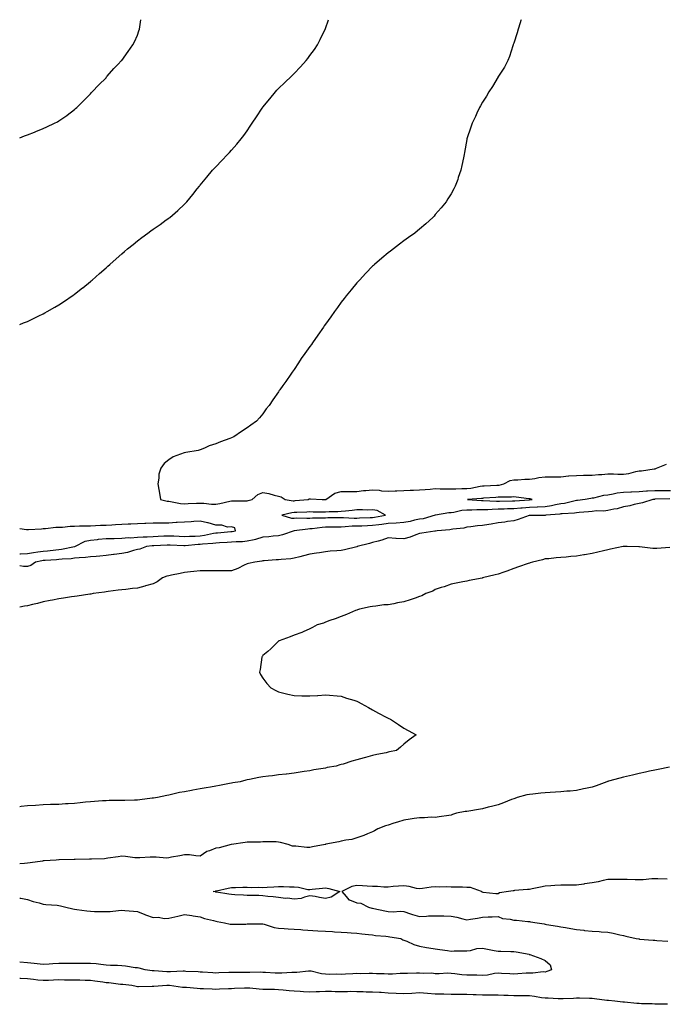
# Model space of a CAD drawing. Units: inches. Extents: x 865523 to 868163, y 7242458 to 7245098.
# Drawn here: x 865523 to 865934, y 7244470 to 7245098 of the extents above; entities that cross this region are included whole.
import ezdxf

# ---------------------------------------------------------------- set-up
doc = ezdxf.new("R2010")
doc.units = ezdxf.units.IN
doc.header["$MEASUREMENT"] = 0
doc.layers.add('Contour_86557242', color=7, linetype='Continuous', true_color=0xe98b7f)

msp = doc.modelspace()

# ---------------------------------------------------------------- linework, layer by layer
at = {"layer": 'Contour_86557242'}
for points in [[(865523, 7245022.66, 3348), (865526.14, 7245023.82, 3348), (865528.05, 7245024.59, 3348), (865532.38, 7245026.25, 3348), (865533.36, 7245026.61, 3348), (865538.05, 7245028.56, 3348), (865540.4, 7245029.58, 3348), (865545.28, 7245031.92, 3348), (865547.07, 7245032.9, 3348), (865548.05, 7245033.51, 3348), (865553.02, 7245036.95, 3348), (865553.23, 7245037.1, 3348), (865558.05, 7245040.71, 3348), (865558.67, 7245041.3, 3348), (865559.35, 7245041.92, 3348), (865563.66, 7245046.31, 3348), (865568.05, 7245050.7, 3348), (865568.62, 7245051.35, 3348), (865569.21, 7245051.92, 3348), (865573.48, 7245056.49, 3348), (865578.05, 7245060.92, 3348), (865578.45, 7245061.52, 3348), (865578.78, 7245061.92, 3348), (865583.07, 7245066.9, 3348), (865585.55, 7245069.42, 3348), (865588.01, 7245071.92, 3348), (865588.03, 7245071.94, 3348), (865588.05, 7245071.95, 3348), (865592.27, 7245077.7, 3348), (865595.17, 7245081.92, 3348), (865596.17, 7245083.8, 3348), (865598.05, 7245088.16, 3348), (865599.04, 7245090.92, 3348), (865599.4, 7245091.92, 3348), (865599.64, 7245093.5, 3348), (865600.23, 7245098, 3348)], [(865523, 7244903.53, 3347), (865525.43, 7244904.55, 3347), (865528.05, 7244905.6, 3347), (865532.29, 7244907.68, 3347), (865535.17, 7244909.04, 3347), (865538.05, 7244910.42, 3347), (865539, 7244910.97, 3347), (865540.59, 7244911.92, 3347), (865545.36, 7244914.61, 3347), (865548.05, 7244916.08, 3347), (865551.51, 7244918.46, 3347), (865556.47, 7244921.92, 3347), (865557.42, 7244922.55, 3347), (865558.05, 7244922.97, 3347), (865563.03, 7244926.94, 3347), (865563.18, 7244927.06, 3347), (865568.05, 7244930.91, 3347), (865568.58, 7244931.39, 3347), (865569.16, 7244931.92, 3347), (865573.94, 7244936.02, 3347), (865578.05, 7244939.66, 3347), (865579.24, 7244940.74, 3347), (865580.49, 7244941.92, 3347), (865584.52, 7244945.46, 3347), (865588.05, 7244948.69, 3347), (865589.8, 7244950.17, 3347), (865591.78, 7244951.92, 3347), (865595.27, 7244954.7, 3347), (865598.05, 7244957.01, 3347), (865600.94, 7244959.03, 3347), (865604.73, 7244961.92, 3347), (865606.64, 7244963.34, 3347), (865608.05, 7244964.47, 3347), (865612.54, 7244967.43, 3347), (865616.42, 7244970.29, 3347), (865618.05, 7244971.47, 3347), (865618.33, 7244971.65, 3347), (865618.71, 7244971.92, 3347), (865623.76, 7244976.21, 3347), (865628.05, 7244980.4, 3347), (865628.85, 7244981.12, 3347), (865629.64, 7244981.92, 3347), (865633.47, 7244986.5, 3347), (865636.28, 7244990.14, 3347), (865637.65, 7244991.92, 3347), (865637.82, 7244992.14, 3347), (865638.05, 7244992.45, 3347), (865642.31, 7244997.66, 3347), (865645.89, 7245001.92, 3347), (865646.97, 7245003, 3347), (865648.05, 7245004.17, 3347), (865651.86, 7245008.11, 3347), (865655.46, 7245011.92, 3347), (865656.73, 7245013.24, 3347), (865658.05, 7245014.74, 3347), (865661.39, 7245018.58, 3347), (865664.18, 7245021.92, 3347), (865665.86, 7245024.11, 3347), (865668.05, 7245027.17, 3347), (865669.95, 7245030.02, 3347), (865671.18, 7245031.92, 3347), (865673.96, 7245036.01, 3347), (865677.65, 7245041.52, 3347), (865677.92, 7245041.92, 3347), (865677.97, 7245042, 3347), (865678.05, 7245042.1, 3347), (865682.42, 7245047.55, 3347), (865686.07, 7245051.92, 3347), (865687.02, 7245052.95, 3347), (865688.05, 7245054.04, 3347), (865692.07, 7245057.91, 3347), (865696.27, 7245061.92, 3347), (865697.16, 7245062.81, 3347), (865698.05, 7245063.75, 3347), (865702.05, 7245067.92, 3347), (865705.66, 7245071.92, 3347), (865706.72, 7245073.26, 3347), (865708.05, 7245075.07, 3347), (865710.94, 7245079.03, 3347), (865712.87, 7245081.92, 3347), (865714.68, 7245085.29, 3347), (865717.66, 7245091.53, 3347), (865717.85, 7245091.92, 3347), (865717.91, 7245092.06, 3347), (865718.05, 7245092.47, 3347), (865719.9, 7245098, 3347)], [(865842.73, 7245098, 3346), (865842.56, 7245097.41, 3346), (865842.1, 7245095.96, 3346), (865840.9, 7245091.92, 3346), (865840.29, 7245089.68, 3346), (865838.05, 7245083.09, 3346), (865837.79, 7245082.18, 3346), (865837.69, 7245081.92, 3346), (865837.49, 7245081.35, 3346), (865835.4, 7245074.57, 3346), (865834.19, 7245071.92, 3346), (865832.15, 7245067.82, 3346), (865828.81, 7245062.68, 3346), (865828.34, 7245061.92, 3346), (865828.23, 7245061.74, 3346), (865828.05, 7245061.51, 3346), (865824.57, 7245055.41, 3346), (865822.23, 7245051.92, 3346), (865820.68, 7245049.29, 3346), (865818.05, 7245045.41, 3346), (865816.85, 7245043.12, 3346), (865816.12, 7245041.92, 3346), (865814.53, 7245038.4, 3346), (865813.65, 7245036.32, 3346), (865811.45, 7245031.92, 3346), (865810.62, 7245029.35, 3346), (865808.12, 7245021.99, 3346), (865808.1, 7245021.92, 3346), (865808.09, 7245021.88, 3346), (865808.05, 7245021.67, 3346), (865806.59, 7245013.38, 3346), (865806.34, 7245011.92, 3346), (865805.93, 7245009.8, 3346), (865804.97, 7245005, 3346), (865804.37, 7245001.92, 3346), (865802.7, 7244997.27, 3346), (865802.3, 7244996.17, 3346), (865800.79, 7244991.92, 3346), (865799.85, 7244990.11, 3346), (865798.05, 7244987, 3346), (865796.13, 7244983.83, 3346), (865794.87, 7244981.92, 3346), (865791.88, 7244978.09, 3346), (865788.05, 7244973.67, 3346), (865787.22, 7244972.75, 3346), (865786.36, 7244971.92, 3346), (865782.09, 7244967.88, 3346), (865778.05, 7244964.35, 3346), (865776.71, 7244963.26, 3346), (865774.94, 7244961.92, 3346), (865770.95, 7244959.02, 3346), (865768.05, 7244956.92, 3346), (865765.18, 7244954.78, 3346), (865761.43, 7244951.92, 3346), (865759.51, 7244950.46, 3346), (865758.05, 7244949.37, 3346), (865754.01, 7244945.96, 3346), (865749.31, 7244941.92, 3346), (865748.65, 7244941.31, 3346), (865748.05, 7244940.76, 3346), (865743.74, 7244936.23, 3346), (865739.69, 7244931.92, 3346), (865738.91, 7244931.06, 3346), (865738.05, 7244930.11, 3346), (865734.34, 7244925.63, 3346), (865731.26, 7244921.92, 3346), (865729.87, 7244920.1, 3346), (865728.05, 7244917.77, 3346), (865725.6, 7244914.37, 3346), (865723.76, 7244911.92, 3346), (865721.41, 7244908.56, 3346), (865718.05, 7244903.86, 3346), (865717.25, 7244902.72, 3346), (865716.68, 7244901.92, 3346), (865713.18, 7244896.79, 3346), (865709.73, 7244891.92, 3346), (865709.06, 7244890.91, 3346), (865708.05, 7244889.45, 3346), (865704.9, 7244885.07, 3346), (865702.6, 7244881.92, 3346), (865700.85, 7244879.12, 3346), (865698.05, 7244874.79, 3346), (865696.83, 7244873.14, 3346), (865695.91, 7244871.92, 3346), (865692.69, 7244867.28, 3346), (865690.85, 7244864.72, 3346), (865688.84, 7244861.92, 3346), (865688.55, 7244861.42, 3346), (865688.05, 7244860.54, 3346), (865684.47, 7244855.49, 3346), (865682.06, 7244851.92, 3346), (865680.25, 7244849.72, 3346), (865678.05, 7244846.61, 3346), (865675.86, 7244844.11, 3346), (865674.08, 7244841.92, 3346), (865670.49, 7244839.48, 3346), (865668.05, 7244837.67, 3346), (865664.53, 7244835.44, 3346), (865659.62, 7244831.92, 3346), (865658.48, 7244831.48, 3346), (865658.05, 7244831.29, 3346), (865657.02, 7244830.88, 3346), (865651.12, 7244828.84, 3346), (865648.05, 7244827.55, 3346), (865643.82, 7244826.15, 3346), (865640.92, 7244824.79, 3346), (865638.05, 7244823.59, 3346), (865636.71, 7244823.27, 3346), (865628.98, 7244821.92, 3346), (865628.15, 7244821.82, 3346), (865628.05, 7244821.8, 3346), (865627.83, 7244821.7, 3346), (865620.88, 7244819.09, 3346), (865618.05, 7244817.31, 3346), (865615.05, 7244814.93, 3346), (865613.03, 7244811.92, 3346), (865611.83, 7244808.14, 3346), (865611.8, 7244805.67, 3346), (865611.02, 7244801.92, 3346), (865611.63, 7244798.34, 3346), (865612.07, 7244795.93, 3346), (865612.71, 7244791.92, 3346), (865617.02, 7244790.89, 3346), (865618.05, 7244790.88, 3346), (865619.18, 7244790.79, 3346), (865625.52, 7244789.39, 3346), (865628.05, 7244789.25, 3346), (865630.51, 7244789.46, 3346), (865635.68, 7244789.55, 3346), (865638.05, 7244789.71, 3346), (865640.37, 7244789.61, 3346), (865645.22, 7244789.09, 3346), (865648.05, 7244788.96, 3346), (865650.54, 7244789.43, 3346), (865657.07, 7244790.94, 3346), (865658.05, 7244791.14, 3346), (865658.78, 7244791.19, 3346), (865667.24, 7244791.11, 3346), (865668.05, 7244791.16, 3346), (865668.69, 7244791.28, 3346), (865671.18, 7244791.92, 3346), (865674.84, 7244795.12, 3346), (865678.05, 7244796.34, 3346), (865681.89, 7244795.76, 3346), (865685.23, 7244794.74, 3346), (865688.05, 7244794.18, 3346), (865689.82, 7244793.69, 3346), (865692.21, 7244791.92, 3346), (865697.3, 7244791.17, 3346), (865698.05, 7244791.21, 3346), (865698.73, 7244791.24, 3346), (865706.92, 7244791.92, 3346), (865707.64, 7244792.33, 3346), (865708.05, 7244792.45, 3346), (865708.53, 7244792.4, 3346), (865715.83, 7244791.92, 3346), (865718.02, 7244791.89, 3346), (865718.05, 7244791.89, 3346), (865718.07, 7244791.89, 3346), (865718.17, 7244791.92, 3346), (865723.9, 7244796.07, 3346), (865728.05, 7244797.13, 3346), (865732.81, 7244797.15, 3346), (865733.25, 7244797.12, 3346), (865738.05, 7244797.13, 3346), (865742.28, 7244797.69, 3346), (865743.83, 7244797.69, 3346), (865748.05, 7244798.13, 3346), (865752.17, 7244797.81, 3346), (865753.63, 7244797.51, 3346), (865758.05, 7244797.23, 3346), (865762.54, 7244797.44, 3346), (865763.56, 7244797.44, 3346), (865768.05, 7244797.61, 3346), (865772.07, 7244797.9, 3346), (865774.03, 7244797.9, 3346), (865778.05, 7244798.14, 3346), (865781.55, 7244798.42, 3346), (865784.76, 7244798.63, 3346), (865788.05, 7244798.88, 3346), (865791.1, 7244798.87, 3346), (865794.86, 7244798.73, 3346), (865798.05, 7244798.71, 3346), (865801.17, 7244798.8, 3346), (865805.01, 7244798.88, 3346), (865808.05, 7244798.96, 3346), (865810.67, 7244799.29, 3346), (865816.56, 7244800.43, 3346), (865818.05, 7244800.64, 3346), (865819.26, 7244800.71, 3346), (865827.18, 7244801.05, 3346), (865828.05, 7244801.1, 3346), (865828.79, 7244801.18, 3346), (865831.68, 7244801.92, 3346), (865835.83, 7244804.14, 3346), (865838.05, 7244804.46, 3346), (865840.67, 7244804.54, 3346), (865845.13, 7244804.84, 3346), (865848.05, 7244804.92, 3346), (865851.48, 7244805.36, 3346), (865853.96, 7244806.01, 3346), (865858.05, 7244806.38, 3346), (865862.56, 7244806.43, 3346), (865863.49, 7244806.48, 3346), (865868.05, 7244806.52, 3346), (865873.01, 7244806.96, 3346), (865873.09, 7244806.96, 3346), (865878.05, 7244807.37, 3346), (865882.53, 7244807.44, 3346), (865883.55, 7244807.42, 3346), (865888.05, 7244807.48, 3346), (865892.14, 7244807.83, 3346), (865894.14, 7244808.01, 3346), (865898.05, 7244808.36, 3346), (865901.71, 7244808.26, 3346), (865904.34, 7244808.21, 3346), (865908.05, 7244808.1, 3346), (865911.4, 7244808.57, 3346), (865916.02, 7244809.89, 3346), (865918.05, 7244810.26, 3346), (865919.63, 7244810.34, 3346), (865927.66, 7244811.53, 3346), (865928.05, 7244811.56, 3346), (865928.35, 7244811.62, 3346), (865929.2, 7244811.92, 3346), (865935.52, 7244814.45, 3346)], [(865938.05, 7244797.41, 3346), (865933.57, 7244797.44, 3346), (865932.47, 7244797.5, 3346), (865928.05, 7244797.54, 3346), (865923.38, 7244797.25, 3346), (865922.73, 7244797.23, 3346), (865918.05, 7244796.92, 3346), (865913.24, 7244796.72, 3346), (865912.81, 7244796.68, 3346), (865908.05, 7244796.45, 3346), (865904.03, 7244795.94, 3346), (865901.44, 7244795.31, 3346), (865898.05, 7244794.77, 3346), (865895.38, 7244794.59, 3346), (865888.93, 7244792.8, 3346), (865888.05, 7244792.71, 3346), (865887.3, 7244792.67, 3346), (865883.71, 7244791.92, 3346), (865878.64, 7244791.33, 3346), (865878.05, 7244791.28, 3346), (865877.27, 7244791.14, 3346), (865870.53, 7244789.44, 3346), (865868.05, 7244789.11, 3346), (865864.67, 7244788.54, 3346), (865862.04, 7244787.93, 3346), (865858.05, 7244787.35, 3346), (865853.22, 7244787.09, 3346), (865852.91, 7244787.06, 3346), (865848.05, 7244786.82, 3346), (865843.48, 7244786.49, 3346), (865842.55, 7244786.42, 3346), (865838.05, 7244786.09, 3346), (865834.02, 7244785.95, 3346), (865831.96, 7244785.84, 3346), (865828.05, 7244785.69, 3346), (865824.33, 7244785.64, 3346), (865821.54, 7244785.41, 3346), (865818.05, 7244785.35, 3346), (865814.59, 7244785.38, 3346), (865811.35, 7244785.22, 3346), (865808.05, 7244785.25, 3346), (865805, 7244784.97, 3346), (865799.8, 7244783.67, 3346), (865798.05, 7244783.45, 3346), (865796.61, 7244783.37, 3346), (865788.2, 7244781.92, 3346), (865788.07, 7244781.9, 3346), (865788.05, 7244781.89, 3346), (865788.02, 7244781.89, 3346), (865780.27, 7244779.7, 3346), (865778.05, 7244779.36, 3346), (865774.84, 7244778.72, 3346), (865771.95, 7244778.02, 3346), (865768.05, 7244777.3, 3346), (865763.05, 7244776.92, 3346), (865758.05, 7244776.63, 3346), (865753.93, 7244776.04, 3346), (865751.99, 7244775.86, 3346), (865748.05, 7244775.35, 3346), (865744.76, 7244775.21, 3346), (865741.17, 7244775.05, 3346), (865738.05, 7244774.91, 3346), (865735.1, 7244774.87, 3346), (865730.56, 7244774.43, 3346), (865728.05, 7244774.38, 3346), (865725.62, 7244774.34, 3346), (865720.4, 7244774.27, 3346), (865718.05, 7244774.23, 3346), (865715.86, 7244774.11, 3346), (865709.43, 7244773.3, 3346), (865708.05, 7244773.2, 3346), (865706.83, 7244773.14, 3346), (865698.08, 7244771.92, 3346), (865698.05, 7244771.91, 3346), (865690.63, 7244769.34, 3346), (865688.05, 7244768.79, 3346), (865684.66, 7244768.52, 3346), (865681.9, 7244768.06, 3346), (865678.05, 7244767.83, 3346), (865673.47, 7244766.5, 3346), (865672.46, 7244766.33, 3346), (865668.05, 7244765.28, 3346), (865664.98, 7244764.99, 3346), (865661.11, 7244764.99, 3346), (865658.05, 7244764.74, 3346), (865655.41, 7244764.57, 3346), (865650.48, 7244764.35, 3346), (865648.05, 7244764.2, 3346), (865646.07, 7244763.89, 3346), (865639.59, 7244763.45, 3346), (865638.05, 7244763.26, 3346), (865636.78, 7244763.19, 3346), (865628.53, 7244762.4, 3346), (865628.05, 7244762.37, 3346), (865627.58, 7244762.4, 3346), (865618.97, 7244762.84, 3346), (865618.05, 7244762.89, 3346), (865617.12, 7244762.85, 3346), (865608.57, 7244762.44, 3346), (865608.05, 7244762.42, 3346), (865607.58, 7244762.39, 3346), (865603.94, 7244761.92, 3346), (865599.6, 7244760.37, 3346), (865598.05, 7244760.08, 3346), (865595.63, 7244759.5, 3346), (865591.83, 7244758.14, 3346), (865588.05, 7244757.46, 3346), (865583.18, 7244756.79, 3346), (865582.91, 7244756.78, 3346), (865578.05, 7244756.22, 3346), (865574.19, 7244755.79, 3346), (865571.83, 7244755.7, 3346), (865568.05, 7244755.33, 3346), (865564.99, 7244754.99, 3346), (865560.94, 7244754.81, 3346), (865558.05, 7244754.53, 3346), (865555.77, 7244754.21, 3346), (865550, 7244753.87, 3346), (865548.05, 7244753.63, 3346), (865546.47, 7244753.5, 3346), (865539.24, 7244753.11, 3346), (865538.05, 7244753.01, 3346), (865537.11, 7244752.87, 3346), (865532.98, 7244751.92, 3346), (865530.04, 7244749.93, 3346), (865528.05, 7244749.21, 3346), (865525.35, 7244749.22, 3346), (865523, 7244749.59, 3346)], [(865937.57, 7244792.4, 3345), (865928.19, 7244792.07, 3345), (865928.05, 7244792.07, 3345), (865927.91, 7244792.06, 3345), (865926.65, 7244791.92, 3345), (865920.22, 7244789.75, 3345), (865918.05, 7244789.37, 3345), (865914.83, 7244788.7, 3345), (865911.99, 7244787.97, 3345), (865908.05, 7244787.25, 3345), (865903.94, 7244786.03, 3345), (865901.9, 7244785.77, 3345), (865898.05, 7244784.89, 3345), (865895.42, 7244784.55, 3345), (865890.81, 7244784.68, 3345), (865888.05, 7244784.41, 3345), (865885.8, 7244784.17, 3345), (865879.71, 7244783.58, 3345), (865878.05, 7244783.4, 3345), (865876.78, 7244783.19, 3345), (865868.99, 7244782.86, 3345), (865868.05, 7244782.73, 3345), (865867.36, 7244782.61, 3345), (865858.44, 7244781.92, 3345), (865858.14, 7244781.83, 3345), (865858.05, 7244781.82, 3345), (865857.94, 7244781.8, 3345), (865848.19, 7244781.77, 3345), (865848.05, 7244781.75, 3345), (865847.82, 7244781.69, 3345), (865840.85, 7244779.13, 3345), (865838.05, 7244778.45, 3345), (865834.04, 7244777.91, 3345), (865832.4, 7244777.57, 3345), (865828.05, 7244777.07, 3345), (865823.7, 7244776.27, 3345), (865822.24, 7244776.11, 3345), (865818.05, 7244775.43, 3345), (865814.9, 7244775.06, 3345), (865810.7, 7244774.58, 3345), (865808.05, 7244774.27, 3345), (865806.25, 7244773.72, 3345), (865799.16, 7244773.02, 3345), (865798.05, 7244772.78, 3345), (865797.3, 7244772.67, 3345), (865789.19, 7244771.92, 3345), (865788.25, 7244771.72, 3345), (865788.05, 7244771.7, 3345), (865787.79, 7244771.67, 3345), (865779.41, 7244770.56, 3345), (865778.05, 7244770.37, 3345), (865775.63, 7244769.5, 3345), (865771.96, 7244768.01, 3345), (865768.05, 7244766.79, 3345), (865763.17, 7244767.04, 3345), (865762.86, 7244767.11, 3345), (865758.05, 7244767.45, 3345), (865754, 7244765.97, 3345), (865751.59, 7244765.46, 3345), (865748.05, 7244764.43, 3345), (865746, 7244763.96, 3345), (865738.3, 7244761.92, 3345), (865738.11, 7244761.86, 3345), (865738.05, 7244761.85, 3345), (865737.96, 7244761.83, 3345), (865730.18, 7244759.79, 3345), (865728.05, 7244759.47, 3345), (865725.28, 7244759.16, 3345), (865720.98, 7244758.99, 3345), (865718.05, 7244758.6, 3345), (865714.13, 7244758, 3345), (865712.29, 7244757.68, 3345), (865708.05, 7244757.08, 3345), (865703.94, 7244756.03, 3345), (865701.56, 7244755.43, 3345), (865698.05, 7244754.54, 3345), (865695.8, 7244754.18, 3345), (865689.78, 7244753.65, 3345), (865688.05, 7244753.4, 3345), (865686.58, 7244753.39, 3345), (865678.9, 7244752.77, 3345), (865678.05, 7244752.76, 3345), (865677.41, 7244752.56, 3345), (865673.05, 7244751.92, 3345), (865668.93, 7244751.04, 3345), (865668.05, 7244750.85, 3345), (865666.12, 7244749.99, 3345), (865662.01, 7244747.96, 3345), (865658.05, 7244746.47, 3345), (865653.51, 7244746.46, 3345), (865652.6, 7244746.47, 3345), (865648.05, 7244746.46, 3345), (865643.53, 7244746.43, 3345), (865642.52, 7244746.39, 3345), (865638.05, 7244746.36, 3345), (865634.02, 7244745.95, 3345), (865631.99, 7244745.86, 3345), (865628.05, 7244745.49, 3345), (865625.23, 7244744.74, 3345), (865619.83, 7244743.7, 3345), (865618.05, 7244743.28, 3345), (865616.92, 7244743.04, 3345), (865614.04, 7244741.92, 3345), (865610.56, 7244739.41, 3345), (865608.05, 7244738.22, 3345), (865603.15, 7244736.81, 3345), (865602.89, 7244736.75, 3345), (865598.05, 7244735.48, 3345), (865594.84, 7244735.12, 3345), (865590.76, 7244734.63, 3345), (865588.05, 7244734.32, 3345), (865585.9, 7244734.07, 3345), (865579.32, 7244733.19, 3345), (865578.05, 7244733.03, 3345), (865577.06, 7244732.91, 3345), (865569.9, 7244731.92, 3345), (865568.29, 7244731.68, 3345), (865568.05, 7244731.65, 3345), (865567.73, 7244731.6, 3345), (865559.63, 7244730.34, 3345), (865558.05, 7244730.12, 3345), (865555.93, 7244729.8, 3345), (865550.93, 7244729.04, 3345), (865548.05, 7244728.6, 3345), (865543.94, 7244727.81, 3345), (865542.46, 7244727.52, 3345), (865538.05, 7244726.69, 3345), (865534.3, 7244725.67, 3345), (865531.09, 7244724.96, 3345), (865528.05, 7244724.2, 3345), (865526.12, 7244723.85, 3345), (865523, 7244723.33, 3345)], [(865548.05, 7244760.02, 3347), (865549.75, 7244760.22, 3347), (865557.96, 7244761.92, 3347), (865557.98, 7244761.99, 3347), (865558.05, 7244762.01, 3347), (865558.18, 7244762.05, 3347), (865564.67, 7244765.3, 3347), (865568.05, 7244765.97, 3347), (865572.6, 7244766.47, 3347), (865573.3, 7244766.68, 3347), (865578.05, 7244767.03, 3347), (865582.78, 7244767.19, 3347), (865583.25, 7244767.12, 3347), (865588.05, 7244767.24, 3347), (865592.33, 7244767.64, 3347), (865593.71, 7244767.58, 3347), (865598.05, 7244767.9, 3347), (865601.79, 7244768.18, 3347), (865604.33, 7244768.2, 3347), (865608.05, 7244768.44, 3347), (865611.38, 7244768.59, 3347), (865614.87, 7244768.74, 3347), (865618.05, 7244768.88, 3347), (865621.25, 7244768.72, 3347), (865624.69, 7244768.56, 3347), (865628.05, 7244768.39, 3347), (865631.37, 7244768.6, 3347), (865634.8, 7244768.68, 3347), (865638.05, 7244768.85, 3347), (865640.76, 7244769.21, 3347), (865646.56, 7244770.44, 3347), (865648.05, 7244770.65, 3347), (865649.24, 7244770.73, 3347), (865657.6, 7244771.47, 3347), (865658.05, 7244771.5, 3347), (865658.44, 7244771.53, 3347), (865660.71, 7244771.92, 3347), (865660.12, 7244773.99, 3347), (865658.05, 7244774.45, 3347), (865655.59, 7244774.38, 3347), (865651.81, 7244775.68, 3347), (865648.05, 7244775.63, 3347), (865643.29, 7244777.16, 3347), (865642.81, 7244777.15, 3347), (865638.05, 7244778.07, 3347), (865634.04, 7244777.92, 3347), (865632.26, 7244777.71, 3347), (865628.05, 7244777.57, 3347), (865623.39, 7244777.26, 3347), (865622.75, 7244777.22, 3347), (865618.05, 7244776.9, 3347), (865613.11, 7244776.86, 3347), (865613, 7244776.87, 3347), (865608.05, 7244776.83, 3347), (865603.4, 7244776.57, 3347), (865602.71, 7244776.58, 3347), (865598.05, 7244776.35, 3347), (865593.77, 7244776.2, 3347), (865592.26, 7244776.14, 3347), (865588.05, 7244775.98, 3347), (865584.1, 7244775.87, 3347), (865581.71, 7244775.58, 3347), (865578.05, 7244775.45, 3347), (865574.6, 7244775.37, 3347), (865571.26, 7244775.13, 3347), (865568.05, 7244775.05, 3347), (865565.07, 7244774.9, 3347), (865561.04, 7244774.91, 3347), (865558.05, 7244774.77, 3347), (865555.17, 7244774.8, 3347), (865550.21, 7244774.08, 3347), (865548.05, 7244774.11, 3347), (865545.97, 7244774, 3347), (865539.38, 7244773.25, 3347), (865538.05, 7244773.16, 3347), (865536.83, 7244773.14, 3347), (865528.68, 7244772.55, 3347), (865528.05, 7244772.54, 3347), (865527.35, 7244772.61, 3347), (865523, 7244773.25, 3347)], [(865937.52, 7244761.38, 3344), (865929.21, 7244760.76, 3344), (865928.05, 7244760.67, 3344), (865926.85, 7244760.73, 3344), (865918.18, 7244761.78, 3344), (865918.05, 7244761.79, 3344), (865917.92, 7244761.79, 3344), (865910.36, 7244761.92, 3344), (865908.08, 7244761.95, 3344), (865908.05, 7244761.95, 3344), (865908.03, 7244761.94, 3344), (865907.87, 7244761.92, 3344), (865899.79, 7244760.18, 3344), (865898.05, 7244759.89, 3344), (865895.37, 7244759.24, 3344), (865891.7, 7244758.27, 3344), (865888.05, 7244757.44, 3344), (865883.25, 7244756.72, 3344), (865882.77, 7244756.64, 3344), (865878.05, 7244755.92, 3344), (865874.47, 7244755.5, 3344), (865871.39, 7244755.26, 3344), (865868.05, 7244754.9, 3344), (865865.16, 7244754.81, 3344), (865860.34, 7244754.21, 3344), (865858.05, 7244754.12, 3344), (865856.42, 7244753.55, 3344), (865849.99, 7244751.92, 3344), (865848.49, 7244751.47, 3344), (865848.05, 7244751.38, 3344), (865847.24, 7244751.11, 3344), (865841.02, 7244748.94, 3344), (865838.05, 7244747.97, 3344), (865833.74, 7244746.24, 3344), (865831.79, 7244745.66, 3344), (865828.05, 7244744.36, 3344), (865826.14, 7244743.83, 3344), (865818.14, 7244741.92, 3344), (865818.07, 7244741.89, 3344), (865818.05, 7244741.89, 3344), (865818.01, 7244741.88, 3344), (865809.69, 7244740.28, 3344), (865808.05, 7244739.95, 3344), (865805.55, 7244739.42, 3344), (865801.37, 7244738.6, 3344), (865798.05, 7244737.88, 3344), (865793.65, 7244736.31, 3344), (865791.88, 7244735.75, 3344), (865788.05, 7244734.47, 3344), (865786.38, 7244733.59, 3344), (865782.03, 7244731.92, 3344), (865779.38, 7244730.59, 3344), (865778.05, 7244730.07, 3344), (865775.24, 7244729.11, 3344), (865772.1, 7244727.87, 3344), (865768.05, 7244726.69, 3344), (865764, 7244725.97, 3344), (865761.65, 7244725.52, 3344), (865758.05, 7244724.86, 3344), (865755.29, 7244724.68, 3344), (865750.1, 7244723.97, 3344), (865748.05, 7244723.81, 3344), (865746.51, 7244723.46, 3344), (865739.61, 7244721.92, 3344), (865738.44, 7244721.53, 3344), (865738.05, 7244721.4, 3344), (865737.2, 7244721.07, 3344), (865731.34, 7244718.63, 3344), (865728.05, 7244717.4, 3344), (865724.15, 7244715.83, 3344), (865720.81, 7244714.68, 3344), (865718.05, 7244713.65, 3344), (865716.79, 7244713.18, 3344), (865712.68, 7244711.92, 3344), (865709.75, 7244710.22, 3344), (865708.05, 7244709.44, 3344), (865703.69, 7244707.56, 3344), (865702.82, 7244707.15, 3344), (865698.05, 7244705.34, 3344), (865695.58, 7244704.38, 3344), (865688.41, 7244701.92, 3344), (865688.23, 7244701.74, 3344), (865688.05, 7244701.61, 3344), (865683.2, 7244696.76, 3344), (865681.23, 7244695.1, 3344), (865678.05, 7244692.37, 3344), (865677.84, 7244692.13, 3344), (865677.62, 7244691.92, 3344), (865677.49, 7244691.36, 3344), (865676.34, 7244683.63, 3344), (865675.85, 7244681.92, 3344), (865676.57, 7244680.44, 3344), (865678.05, 7244678, 3344), (865680.7, 7244674.57, 3344), (865683.16, 7244671.92, 3344), (865686.33, 7244670.2, 3344), (865688.05, 7244669.31, 3344), (865691.52, 7244668.45, 3344), (865693.97, 7244667.84, 3344), (865698.05, 7244666.89, 3344), (865702.93, 7244666.8, 3344), (865703.17, 7244666.8, 3344), (865708.05, 7244666.66, 3344), (865713, 7244666.98, 3344), (865713.11, 7244666.98, 3344), (865718.05, 7244667.32, 3344), (865728.05, 7244666.52, 3344), (865731.41, 7244665.28, 3344), (865735.98, 7244663.99, 3344), (865738.05, 7244663.33, 3344), (865738.94, 7244662.82, 3344), (865740.71, 7244661.92, 3344), (865745.35, 7244659.21, 3344), (865748.05, 7244657.89, 3344), (865751.73, 7244655.6, 3344), (865756.78, 7244653.19, 3344), (865758.05, 7244652.54, 3344), (865758.45, 7244652.32, 3344), (865759.37, 7244651.92, 3344), (865764.53, 7244648.39, 3344), (865768.05, 7244646.18, 3344), (865770.83, 7244644.7, 3344), (865775.81, 7244641.92, 3344), (865771.4, 7244638.57, 3344), (865768.05, 7244635.9, 3344), (865765.9, 7244634.07, 3344), (865763.39, 7244631.92, 3344), (865758.93, 7244631.03, 3344), (865758.05, 7244630.83, 3344), (865756.61, 7244630.48, 3344), (865750.69, 7244629.28, 3344), (865748.05, 7244628.57, 3344), (865743.52, 7244627.39, 3344), (865742.75, 7244627.22, 3344), (865738.05, 7244625.82, 3344), (865734.86, 7244625.11, 3344), (865729.35, 7244623.23, 3344), (865728.05, 7244622.88, 3344), (865727.25, 7244622.72, 3344), (865724.84, 7244621.92, 3344), (865719.04, 7244620.93, 3344), (865718.05, 7244620.65, 3344), (865716.46, 7244620.33, 3344), (865710.53, 7244619.44, 3344), (865708.05, 7244618.88, 3344), (865704.5, 7244618.38, 3344), (865701.96, 7244618, 3344), (865698.05, 7244617.47, 3344), (865693.1, 7244616.87, 3344), (865692.99, 7244616.86, 3344), (865688.05, 7244616.28, 3344), (865684.2, 7244615.77, 3344), (865681.63, 7244615.5, 3344), (865678.05, 7244615.06, 3344), (865675.42, 7244614.55, 3344), (865669.5, 7244613.38, 3344), (865668.05, 7244613.09, 3344), (865667.11, 7244612.86, 3344), (865663.58, 7244611.92, 3344), (865658.83, 7244611.14, 3344), (865658.05, 7244610.99, 3344), (865656.89, 7244610.77, 3344), (865650.36, 7244609.61, 3344), (865648.05, 7244609.13, 3344), (865644.65, 7244608.52, 3344), (865641.89, 7244608.07, 3344), (865638.05, 7244607.35, 3344), (865633.41, 7244606.56, 3344), (865632.52, 7244606.39, 3344), (865628.05, 7244605.6, 3344), (865624.95, 7244605.02, 3344), (865619.9, 7244603.77, 3344), (865618.05, 7244603.38, 3344), (865616.78, 7244603.19, 3344), (865610.83, 7244601.92, 3344), (865608.41, 7244601.56, 3344), (865608.05, 7244601.48, 3344), (865607.53, 7244601.4, 3344), (865599.55, 7244600.42, 3344), (865598.05, 7244600.16, 3344), (865596.3, 7244600.16, 3344), (865590, 7244599.98, 3344), (865588.05, 7244599.98, 3344), (865586.02, 7244599.89, 3344), (865580.03, 7244599.94, 3344), (865578.05, 7244599.86, 3344), (865575.84, 7244599.71, 3344), (865570.68, 7244599.28, 3344), (865568.05, 7244599.14, 3344), (865564.96, 7244598.82, 3344), (865561.53, 7244598.44, 3344), (865558.05, 7244598.11, 3344), (865554, 7244597.88, 3344), (865552.21, 7244597.76, 3344), (865548.05, 7244597.52, 3344), (865543.52, 7244597.39, 3344), (865542.6, 7244597.37, 3344), (865538.05, 7244597.23, 3344), (865533.09, 7244596.88, 3344), (865533, 7244596.87, 3344), (865528.05, 7244596.49, 3344), (865523.89, 7244596.08, 3344), (865523, 7244595.94, 3344)], [(865523, 7244757.28, 3347), (865523.47, 7244757.34, 3347), (865528.05, 7244757.52, 3347), (865531.78, 7244758.19, 3347), (865534.65, 7244758.51, 3347), (865538.05, 7244759.07, 3347), (865540.7, 7244759.27, 3347), (865545.97, 7244759.84, 3347), (865548.05, 7244760.02, 3347)], [(865937.41, 7244621.28, 3343), (865930.19, 7244619.78, 3343), (865928.05, 7244619.32, 3343), (865924.71, 7244618.58, 3343), (865921.99, 7244617.97, 3343), (865918.05, 7244617.11, 3343), (865913.85, 7244616.13, 3343), (865911.81, 7244615.68, 3343), (865908.05, 7244614.81, 3343), (865905.81, 7244614.17, 3343), (865898.39, 7244612.26, 3343), (865898.05, 7244612.16, 3343), (865897.86, 7244612.11, 3343), (865897.34, 7244611.92, 3343), (865890.67, 7244609.3, 3343), (865888.05, 7244608.57, 3343), (865883.75, 7244607.61, 3343), (865882.61, 7244607.36, 3343), (865878.05, 7244606.36, 3343), (865874.09, 7244605.88, 3343), (865871.95, 7244605.82, 3343), (865868.05, 7244605.41, 3343), (865864.75, 7244605.22, 3343), (865861.23, 7244605.09, 3343), (865858.05, 7244604.93, 3343), (865855.32, 7244604.64, 3343), (865850.16, 7244604.03, 3343), (865848.05, 7244603.8, 3343), (865846.47, 7244603.5, 3343), (865840.29, 7244601.92, 3343), (865838.69, 7244601.28, 3343), (865838.05, 7244601.06, 3343), (865836.67, 7244600.54, 3343), (865831.46, 7244598.51, 3343), (865828.05, 7244597.27, 3343), (865823.86, 7244596.11, 3343), (865821.8, 7244595.67, 3343), (865818.05, 7244594.74, 3343), (865815.65, 7244594.32, 3343), (865809.34, 7244593.21, 3343), (865808.05, 7244592.97, 3343), (865807.11, 7244592.86, 3343), (865801.45, 7244591.92, 3343), (865798.93, 7244591.04, 3343), (865798.05, 7244590.71, 3343), (865796.63, 7244590.5, 3343), (865790.46, 7244589.51, 3343), (865788.05, 7244589.18, 3343), (865785.37, 7244589.24, 3343), (865781.12, 7244588.85, 3343), (865778.05, 7244588.91, 3343), (865774.55, 7244588.42, 3343), (865771.94, 7244588.02, 3343), (865768.05, 7244587.5, 3343), (865763.86, 7244586.11, 3343), (865761.55, 7244585.42, 3343), (865758.05, 7244584.32, 3343), (865756.25, 7244583.73, 3343), (865751.35, 7244581.92, 3343), (865749.31, 7244580.66, 3343), (865748.05, 7244579.93, 3343), (865744.75, 7244578.62, 3343), (865742.43, 7244577.55, 3343), (865738.05, 7244576.21, 3343), (865734.9, 7244575.06, 3343), (865730.88, 7244574.75, 3343), (865728.05, 7244574.08, 3343), (865726.43, 7244573.53, 3343), (865718.15, 7244572.02, 3343), (865718.05, 7244571.99, 3343), (865717.99, 7244571.98, 3343), (865717.74, 7244571.92, 3343), (865709.62, 7244570.36, 3343), (865708.05, 7244569.92, 3343), (865706.12, 7244569.99, 3343), (865699.19, 7244570.78, 3343), (865698.05, 7244570.83, 3343), (865697, 7244570.87, 3343), (865694.31, 7244571.92, 3343), (865689.33, 7244573.21, 3343), (865688.05, 7244573.5, 3343), (865686.45, 7244573.52, 3343), (865679.71, 7244573.58, 3343), (865678.05, 7244573.59, 3343), (865676.51, 7244573.46, 3343), (865669.56, 7244573.43, 3343), (865668.05, 7244573.32, 3343), (865666.84, 7244573.13, 3343), (865658.08, 7244571.95, 3343), (865658.05, 7244571.95, 3343), (865658.03, 7244571.94, 3343), (865657.93, 7244571.92, 3343), (865650.16, 7244569.81, 3343), (865648.05, 7244569.55, 3343), (865644.07, 7244567.94, 3343), (865642.43, 7244567.54, 3343), (865638.05, 7244564.55, 3343), (865635.35, 7244564.62, 3343), (865631.35, 7244565.22, 3343), (865628.05, 7244565.31, 3343), (865625.21, 7244564.76, 3343), (865619.88, 7244563.75, 3343), (865618.05, 7244563.39, 3343), (865616.69, 7244563.28, 3343), (865610.05, 7244563.92, 3343), (865608.05, 7244563.8, 3343), (865606.24, 7244563.74, 3343), (865599.62, 7244563.49, 3343), (865598.05, 7244563.43, 3343), (865596.47, 7244563.5, 3343), (865590.44, 7244564.31, 3343), (865588.05, 7244564.4, 3343), (865585.87, 7244564.1, 3343), (865579.25, 7244563.12, 3343), (865578.05, 7244562.96, 3343), (865577.11, 7244562.86, 3343), (865568.74, 7244562.61, 3343), (865568.05, 7244562.55, 3343), (865567.44, 7244562.54, 3343), (865558.39, 7244562.26, 3343), (865558.05, 7244562.25, 3343), (865557.73, 7244562.24, 3343), (865548.2, 7244562.07, 3343), (865548.05, 7244562.07, 3343), (865547.92, 7244562.06, 3343), (865546.33, 7244561.92, 3343), (865538.57, 7244561.4, 3343), (865538.05, 7244561.39, 3343), (865537.45, 7244561.32, 3343), (865529.73, 7244560.24, 3343), (865528.05, 7244560.05, 3343), (865526, 7244559.87, 3343), (865523, 7244559.57, 3343)], [(865935.96, 7244549.83, 3342), (865929.95, 7244550.03, 3342), (865928.05, 7244550.1, 3342), (865926.17, 7244550.04, 3342), (865920.56, 7244549.41, 3342), (865918.05, 7244549.33, 3342), (865915.53, 7244549.4, 3342), (865910.45, 7244549.52, 3342), (865908.05, 7244549.59, 3342), (865905.69, 7244549.56, 3342), (865900.47, 7244549.5, 3342), (865898.05, 7244549.48, 3342), (865894.99, 7244548.86, 3342), (865891.8, 7244548.17, 3342), (865888.05, 7244547.44, 3342), (865883.24, 7244546.72, 3342), (865882.79, 7244546.66, 3342), (865878.05, 7244545.96, 3342), (865874.04, 7244545.92, 3342), (865872.1, 7244545.96, 3342), (865868.05, 7244545.94, 3342), (865864.27, 7244545.71, 3342), (865861.66, 7244545.53, 3342), (865858.05, 7244545.31, 3342), (865855.17, 7244544.79, 3342), (865849.71, 7244543.58, 3342), (865848.05, 7244543.26, 3342), (865846.8, 7244543.17, 3342), (865838.62, 7244542.5, 3342), (865838.05, 7244542.45, 3342), (865837.59, 7244542.38, 3342), (865834.79, 7244541.92, 3342), (865828.97, 7244541, 3342), (865828.05, 7244540.36, 3342), (865826.64, 7244540.51, 3342), (865818.63, 7244541.34, 3342), (865818.05, 7244541.4, 3342), (865817.71, 7244541.59, 3342), (865817.39, 7244541.92, 3342), (865810.54, 7244544.41, 3342), (865808.05, 7244544.58, 3342), (865805.31, 7244544.66, 3342), (865800.76, 7244544.63, 3342), (865798.05, 7244544.72, 3342), (865795.12, 7244544.85, 3342), (865790.84, 7244544.71, 3342), (865788.05, 7244544.85, 3342), (865785.34, 7244544.63, 3342), (865779.88, 7244543.75, 3342), (865778.05, 7244543.57, 3342), (865776.06, 7244543.91, 3342), (865771.3, 7244545.17, 3342), (865768.05, 7244545.6, 3342), (865764.66, 7244545.31, 3342), (865761.15, 7244545.03, 3342), (865758.05, 7244544.76, 3342), (865755.22, 7244544.75, 3342), (865751.24, 7244545.11, 3342), (865748.05, 7244545.1, 3342), (865744.69, 7244545.28, 3342), (865741.65, 7244545.51, 3342), (865738.05, 7244545.69, 3342), (865734.77, 7244545.2, 3342), (865728.39, 7244541.92, 3342), (865731.17, 7244538.8, 3342), (865732.83, 7244536.71, 3342), (865733.3, 7244536.67, 3342), (865738.05, 7244534.79, 3342), (865740.61, 7244534.48, 3342), (865745.44, 7244531.92, 3342), (865747.49, 7244531.36, 3342), (865748.05, 7244531.27, 3342), (865748.9, 7244531.07, 3342), (865755.83, 7244529.7, 3342), (865758.05, 7244529.14, 3342), (865761.09, 7244528.88, 3342), (865765.58, 7244529.45, 3342), (865768.05, 7244529.1, 3342), (865772.2, 7244527.77, 3342), (865773.45, 7244527.32, 3342), (865778.05, 7244526.01, 3342), (865782.32, 7244526.2, 3342), (865783.65, 7244526.31, 3342), (865788.05, 7244526.48, 3342), (865792.51, 7244526.38, 3342), (865793.57, 7244526.39, 3342), (865798.05, 7244526.3, 3342), (865801.75, 7244525.62, 3342), (865805.49, 7244524.48, 3342), (865808.05, 7244523.89, 3342), (865810.42, 7244524.29, 3342), (865815, 7244524.98, 3342), (865818.05, 7244525.5, 3342), (865821.83, 7244525.7, 3342), (865824.22, 7244525.75, 3342), (865828.05, 7244525.95, 3342), (865830.79, 7244524.65, 3342), (865835.74, 7244524.23, 3342), (865838.05, 7244523.6, 3342), (865839.74, 7244523.61, 3342), (865847.11, 7244522.86, 3342), (865848.05, 7244522.87, 3342), (865848.82, 7244522.68, 3342), (865853.1, 7244521.92, 3342), (865857.36, 7244521.23, 3342), (865858.05, 7244521.12, 3342), (865859.01, 7244520.95, 3342), (865865.9, 7244519.77, 3342), (865868.05, 7244519.4, 3342), (865871.05, 7244518.92, 3342), (865874.5, 7244518.37, 3342), (865878.05, 7244517.79, 3342), (865882.75, 7244517.21, 3342), (865883.27, 7244517.14, 3342), (865888.05, 7244516.57, 3342), (865892.49, 7244516.36, 3342), (865893.79, 7244516.18, 3342), (865898.05, 7244515.93, 3342), (865901.42, 7244515.29, 3342), (865905.68, 7244514.29, 3342), (865908.05, 7244513.8, 3342), (865909.62, 7244513.49, 3342), (865916.11, 7244511.92, 3342), (865917.81, 7244511.68, 3342), (865918.05, 7244511.65, 3342), (865918.35, 7244511.63, 3342), (865927.03, 7244510.89, 3342), (865928.05, 7244510.81, 3342), (865929.26, 7244510.71, 3342), (865936.31, 7244510.18, 3342)], [(865523, 7244537.75, 3343), (865523.71, 7244537.58, 3343), (865528.05, 7244536.74, 3343), (865531.66, 7244535.53, 3343), (865535.36, 7244534.62, 3343), (865538.05, 7244533.82, 3343), (865539.7, 7244533.57, 3343), (865546.79, 7244533.18, 3343), (865548.05, 7244533.01, 3343), (865548.92, 7244532.79, 3343), (865552.4, 7244531.92, 3343), (865556.96, 7244530.84, 3343), (865558.05, 7244530.66, 3343), (865559.51, 7244530.46, 3343), (865565.73, 7244529.61, 3343), (865568.05, 7244529.28, 3343), (865570.74, 7244529.22, 3343), (865575.29, 7244529.17, 3343), (865578.05, 7244529.11, 3343), (865580.73, 7244529.24, 3343), (865586.02, 7244529.89, 3343), (865588.05, 7244530.01, 3343), (865590.08, 7244529.89, 3343), (865595.51, 7244529.38, 3343), (865598.05, 7244529.23, 3343), (865602.7, 7244527.27, 3343), (865603.17, 7244527.04, 3343), (865608.05, 7244525.41, 3343), (865611.62, 7244525.48, 3343), (865615.23, 7244524.74, 3343), (865618.05, 7244524.84, 3343), (865621.87, 7244525.74, 3343), (865623.78, 7244526.19, 3343), (865628.05, 7244527.2, 3343), (865632.69, 7244526.56, 3343), (865633.59, 7244526.37, 3343), (865638.05, 7244525.69, 3343), (865640.75, 7244524.63, 3343), (865646.61, 7244523.37, 3343), (865648.05, 7244522.93, 3343), (865648.96, 7244522.84, 3343), (865653.57, 7244521.92, 3343), (865657.28, 7244521.15, 3343), (865658.05, 7244521.05, 3343), (865658.88, 7244521.09, 3343), (865667.3, 7244521.17, 3343), (865668.05, 7244521.2, 3343), (865668.77, 7244521.21, 3343), (865677.4, 7244521.28, 3343), (865678.05, 7244521.28, 3343), (865678.87, 7244521.11, 3343), (865685.18, 7244519.05, 3343), (865688.05, 7244518.59, 3343), (865691.62, 7244518.36, 3343), (865694.28, 7244518.15, 3343), (865698.05, 7244517.91, 3343), (865702.35, 7244517.62, 3343), (865703.65, 7244517.53, 3343), (865713.03, 7244516.9, 3343), (865713.07, 7244516.9, 3343), (865718.05, 7244516.57, 3343), (865722.52, 7244516.39, 3343), (865723.68, 7244516.29, 3343), (865728.05, 7244516.09, 3343), (865731.93, 7244515.81, 3343), (865734.34, 7244515.63, 3343), (865738.05, 7244515.35, 3343), (865741.13, 7244515, 3343), (865745.45, 7244514.52, 3343), (865748.05, 7244514.22, 3343), (865749.96, 7244513.82, 3343), (865756.53, 7244513.44, 3343), (865758.05, 7244513.2, 3343), (865759.11, 7244512.98, 3343), (865765.99, 7244511.92, 3343), (865767.23, 7244511.1, 3343), (865768.05, 7244510.8, 3343), (865769.82, 7244510.15, 3343), (865774.24, 7244508.1, 3343), (865778.05, 7244507.1, 3343), (865782.41, 7244506.28, 3343), (865783.95, 7244506.02, 3343), (865788.05, 7244505.27, 3343), (865790.98, 7244504.85, 3343), (865795.72, 7244504.25, 3343), (865798.05, 7244503.93, 3343), (865800.13, 7244504, 3343), (865805.96, 7244504.01, 3343), (865808.05, 7244504.08, 3343), (865810.43, 7244504.3, 3343), (865814.47, 7244505.5, 3343), (865818.05, 7244505.71, 3343), (865821.33, 7244505.2, 3343), (865825.64, 7244504.33, 3343), (865828.05, 7244503.92, 3343), (865829.92, 7244503.79, 3343), (865836.29, 7244503.68, 3343), (865838.05, 7244503.56, 3343), (865839.52, 7244503.39, 3343), (865847.95, 7244501.92, 3343), (865847.98, 7244501.85, 3343), (865848.05, 7244501.8, 3343), (865848.26, 7244501.71, 3343), (865855.38, 7244499.25, 3343), (865858.05, 7244497.9, 3343), (865861.32, 7244495.19, 3343), (865862.07, 7244491.92, 3343), (865859.14, 7244490.84, 3343), (865858.05, 7244490.56, 3343), (865856.76, 7244490.63, 3343), (865850.15, 7244489.82, 3343), (865848.05, 7244489.9, 3343), (865845.91, 7244489.78, 3343), (865840.57, 7244489.4, 3343), (865838.05, 7244489.27, 3343), (865835.53, 7244489.4, 3343), (865830.3, 7244489.67, 3343), (865828.05, 7244489.78, 3343), (865825.7, 7244489.57, 3343), (865821.39, 7244488.58, 3343), (865818.05, 7244488.36, 3343), (865814.61, 7244488.48, 3343), (865811.45, 7244488.52, 3343), (865808.05, 7244488.64, 3343), (865804.99, 7244488.85, 3343), (865800.54, 7244489.43, 3343), (865798.05, 7244489.63, 3343), (865795.91, 7244489.78, 3343), (865790.59, 7244489.38, 3343), (865788.05, 7244489.51, 3343), (865785.9, 7244489.76, 3343), (865780.28, 7244489.69, 3343), (865778.05, 7244489.9, 3343), (865775.98, 7244489.85, 3343), (865770.34, 7244489.63, 3343), (865768.05, 7244489.58, 3343), (865765.68, 7244489.55, 3343), (865760.69, 7244489.28, 3343), (865758.05, 7244489.26, 3343), (865755.49, 7244489.36, 3343), (865750.48, 7244489.49, 3343), (865748.05, 7244489.59, 3343), (865745.81, 7244489.68, 3343), (865740.49, 7244489.48, 3343), (865738.05, 7244489.58, 3343), (865735.55, 7244489.42, 3343), (865730.72, 7244489.25, 3343), (865728.05, 7244489.08, 3343), (865725.24, 7244489.12, 3343), (865720.88, 7244489.09, 3343), (865718.05, 7244489.13, 3343), (865715.44, 7244489.31, 3343), (865708.94, 7244491.03, 3343), (865708.05, 7244491.12, 3343), (865707.26, 7244491.14, 3343), (865699.67, 7244490.3, 3343), (865698.05, 7244490.32, 3343), (865696.47, 7244490.35, 3343), (865690.23, 7244489.74, 3343), (865688.05, 7244489.77, 3343), (865685.99, 7244489.86, 3343), (865679.7, 7244490.27, 3343), (865678.05, 7244490.34, 3343), (865676.52, 7244490.39, 3343), (865669.76, 7244490.21, 3343), (865668.05, 7244490.26, 3343), (865666.38, 7244490.25, 3343), (865659.69, 7244490.28, 3343), (865658.05, 7244490.26, 3343), (865656.31, 7244490.18, 3343), (865649.95, 7244490.03, 3343), (865648.05, 7244489.93, 3343), (865646.16, 7244490.04, 3343), (865639.51, 7244490.46, 3343), (865638.05, 7244490.54, 3343), (865636.76, 7244490.63, 3343), (865629.01, 7244490.95, 3343), (865628.05, 7244491.02, 3343), (865627.17, 7244491.04, 3343), (865619.27, 7244490.7, 3343), (865618.05, 7244490.73, 3343), (865616.88, 7244490.75, 3343), (865608.71, 7244491.26, 3343), (865608.05, 7244491.27, 3343), (865607.44, 7244491.3, 3343), (865603, 7244491.92, 3343), (865599.14, 7244493.01, 3343), (865598.05, 7244493.16, 3343), (865596.68, 7244493.3, 3343), (865590.49, 7244494.36, 3343), (865588.05, 7244494.55, 3343), (865585.29, 7244494.68, 3343), (865580.96, 7244494.83, 3343), (865578.05, 7244494.98, 3343), (865574.69, 7244495.28, 3343), (865571.86, 7244495.74, 3343), (865568.05, 7244496.03, 3343), (865563.97, 7244495.99, 3343), (865562.11, 7244495.97, 3343), (865558.05, 7244495.94, 3343), (865554.01, 7244495.95, 3343), (865552.12, 7244495.99, 3343), (865548.05, 7244496, 3343), (865544.15, 7244495.82, 3343), (865541.75, 7244495.62, 3343), (865538.05, 7244495.44, 3343), (865534.12, 7244495.85, 3343), (865532.23, 7244496.1, 3343), (865528.05, 7244496.51, 3343), (865523.12, 7244496.85, 3343), (865523, 7244496.86, 3343)], [(865936.1, 7244469.98, 3342), (865929.84, 7244470.12, 3342), (865928.05, 7244470.16, 3342), (865926.34, 7244470.21, 3342), (865919.61, 7244470.36, 3342), (865918.05, 7244470.41, 3342), (865916.63, 7244470.5, 3342), (865908.68, 7244471.3, 3342), (865908.05, 7244471.33, 3342), (865907.53, 7244471.39, 3342), (865902.57, 7244471.92, 3342), (865898.51, 7244472.38, 3342), (865898.05, 7244472.4, 3342), (865897.51, 7244472.46, 3342), (865889.65, 7244473.52, 3342), (865888.05, 7244473.68, 3342), (865886.3, 7244473.67, 3342), (865879.98, 7244473.85, 3342), (865878.05, 7244473.84, 3342), (865876.2, 7244473.78, 3342), (865869.65, 7244473.52, 3342), (865868.05, 7244473.46, 3342), (865866.49, 7244473.47, 3342), (865859.96, 7244473.83, 3342), (865858.05, 7244473.84, 3342), (865855.83, 7244474.15, 3342), (865851.2, 7244475.06, 3342), (865848.05, 7244475.44, 3342), (865844.55, 7244475.43, 3342), (865841.56, 7244475.44, 3342), (865838.05, 7244475.43, 3342), (865834.44, 7244475.52, 3342), (865831.77, 7244475.64, 3342), (865828.05, 7244475.74, 3342), (865824.19, 7244475.78, 3342), (865821.9, 7244475.78, 3342), (865818.05, 7244475.82, 3342), (865814.03, 7244475.94, 3342), (865812.15, 7244476.02, 3342), (865808.05, 7244476.15, 3342), (865803.76, 7244476.21, 3342), (865802.36, 7244476.24, 3342), (865798.05, 7244476.3, 3342), (865793.57, 7244476.4, 3342), (865792.5, 7244476.37, 3342), (865788.05, 7244476.49, 3342), (865783.14, 7244476.82, 3342), (865782.96, 7244476.83, 3342), (865778.05, 7244477.2, 3342), (865773.07, 7244476.94, 3342), (865773.03, 7244476.94, 3342), (865768.05, 7244476.65, 3342), (865763.12, 7244476.85, 3342), (865762.99, 7244476.86, 3342), (865758.05, 7244477.07, 3342), (865753.54, 7244477.42, 3342), (865752.51, 7244477.46, 3342), (865748.05, 7244477.78, 3342), (865743.92, 7244477.79, 3342), (865741.98, 7244477.98, 3342), (865738.05, 7244478, 3342), (865734.18, 7244478.04, 3342), (865732.09, 7244477.88, 3342), (865728.05, 7244477.93, 3342), (865724.16, 7244478.03, 3342), (865721.89, 7244478.08, 3342), (865718.05, 7244478.19, 3342), (865714.14, 7244478, 3342), (865712.09, 7244477.88, 3342), (865708.05, 7244477.7, 3342), (865704.08, 7244477.96, 3342), (865701.81, 7244478.16, 3342), (865698.05, 7244478.41, 3342), (865694.74, 7244478.61, 3342), (865690.92, 7244479.05, 3342), (865688.05, 7244479.23, 3342), (865685.46, 7244479.32, 3342), (865680.54, 7244479.43, 3342), (865678.05, 7244479.52, 3342), (865675.81, 7244479.68, 3342), (865669.75, 7244480.22, 3342), (865668.05, 7244480.35, 3342), (865666.38, 7244480.25, 3342), (865659.9, 7244480.06, 3342), (865658.05, 7244479.95, 3342), (865656.07, 7244479.94, 3342), (865650.44, 7244479.53, 3342), (865648.05, 7244479.52, 3342), (865645.72, 7244479.6, 3342), (865640.12, 7244479.85, 3342), (865638.05, 7244479.92, 3342), (865636.09, 7244479.96, 3342), (865629.32, 7244480.65, 3342), (865628.05, 7244480.68, 3342), (865626.79, 7244480.66, 3342), (865618.43, 7244481.92, 3342), (865618.08, 7244481.95, 3342), (865618.05, 7244481.96, 3342), (865618.02, 7244481.96, 3342), (865616.9, 7244481.92, 3342), (865608.59, 7244481.38, 3342), (865608.05, 7244481.3, 3342), (865607.41, 7244481.29, 3342), (865598.78, 7244481.2, 3342), (865598.05, 7244481.18, 3342), (865597.36, 7244481.23, 3342), (865594.45, 7244481.92, 3342), (865588.67, 7244482.55, 3342), (865588.05, 7244482.61, 3342), (865587.3, 7244482.67, 3342), (865579.74, 7244483.61, 3342), (865578.05, 7244483.73, 3342), (865575.97, 7244484, 3342), (865570.87, 7244484.74, 3342), (865568.05, 7244485.09, 3342), (865564.83, 7244485.14, 3342), (865561.41, 7244485.28, 3342), (865558.05, 7244485.33, 3342), (865554.57, 7244485.4, 3342), (865551.6, 7244485.47, 3342), (865548.05, 7244485.54, 3342), (865544.59, 7244485.38, 3342), (865541.38, 7244485.25, 3342), (865538.05, 7244485.09, 3342), (865534.52, 7244485.45, 3342), (865531.88, 7244485.75, 3342), (865528.05, 7244486.12, 3342), (865523.57, 7244486.4, 3342), (865523, 7244486.42, 3342)]]:
    msp.add_polyline3d(points, dxfattribs=at)
for points in [[(865848.05, 7244791.76, 3347), (865848.2, 7244791.76, 3347), (865849.71, 7244791.92, 3347), (865848.47, 7244792.34, 3347), (865848.05, 7244792.33, 3347), (865847.62, 7244792.35, 3347), (865839.63, 7244793.5, 3347), (865838.05, 7244793.56, 3347), (865836.61, 7244793.37, 3347), (865829.65, 7244793.52, 3347), (865828.05, 7244793.37, 3347), (865826.69, 7244793.29, 3347), (865818.85, 7244792.72, 3347), (865818.05, 7244792.67, 3347), (865817.39, 7244792.57, 3347), (865808.54, 7244791.92, 3347), (865817.49, 7244791.35, 3347), (865818.05, 7244791.35, 3347), (865818.61, 7244791.36, 3347), (865827.06, 7244790.93, 3347), (865828.05, 7244790.94, 3347), (865828.99, 7244790.97, 3347), (865837.22, 7244791.09, 3347), (865838.05, 7244791.12, 3347), (865838.8, 7244791.17, 3347), (865847.88, 7244791.74, 3347)], [(865748.05, 7244780.52, 3347), (865749.29, 7244780.68, 3347), (865756.37, 7244781.92, 3347), (865750.99, 7244784.86, 3347), (865748.05, 7244785.36, 3347), (865744.79, 7244785.18, 3347), (865741.57, 7244785.44, 3347), (865738.05, 7244785.29, 3347), (865734.94, 7244785.04, 3347), (865730.67, 7244784.55, 3347), (865728.05, 7244784.31, 3347), (865725.93, 7244784.04, 3347), (865720.3, 7244784.17, 3347), (865718.05, 7244783.94, 3347), (865716.01, 7244783.96, 3347), (865710.11, 7244783.97, 3347), (865708.05, 7244783.99, 3347), (865706.09, 7244783.87, 3347), (865699.81, 7244783.68, 3347), (865698.05, 7244783.58, 3347), (865696.46, 7244783.51, 3347), (865690.12, 7244781.92, 3347), (865696.27, 7244780.13, 3347), (865698.05, 7244780.13, 3347), (865699.74, 7244780.23, 3347), (865706.17, 7244780.04, 3347), (865708.05, 7244780.13, 3347), (865709.72, 7244780.25, 3347), (865716.39, 7244780.26, 3347), (865718.05, 7244780.36, 3347), (865719.59, 7244780.39, 3347), (865726.62, 7244780.49, 3347), (865728.05, 7244780.51, 3347), (865729.43, 7244780.54, 3347), (865736.23, 7244780.1, 3347), (865738.05, 7244780.13, 3347), (865739.76, 7244780.2, 3347), (865746.59, 7244780.46, 3347)], [(865718.05, 7244537.47, 3342), (865714.2, 7244538.07, 3342), (865711.33, 7244538.64, 3342), (865708.05, 7244539.19, 3342), (865704.55, 7244538.41, 3342), (865702.46, 7244537.51, 3342), (865698.05, 7244536.96, 3342), (865693.78, 7244537.65, 3342), (865692.42, 7244537.55, 3342), (865688.05, 7244538.01, 3342), (865684.64, 7244538.51, 3342), (865681.17, 7244538.8, 3342), (865678.05, 7244539.21, 3342), (865675.43, 7244539.3, 3342), (865670.59, 7244539.38, 3342), (865668.05, 7244539.47, 3342), (865665.74, 7244539.62, 3342), (865660.1, 7244539.87, 3342), (865658.05, 7244540, 3342), (865656.28, 7244540.15, 3342), (865648.41, 7244541.56, 3342), (865648.05, 7244541.6, 3342), (865647.79, 7244541.66, 3342), (865646.43, 7244541.92, 3342), (865647.76, 7244542.21, 3342), (865648.05, 7244542.31, 3342), (865648.54, 7244542.41, 3342), (865655.87, 7244544.1, 3342), (865658.05, 7244544.5, 3342), (865660.56, 7244544.43, 3342), (865665.29, 7244544.68, 3342), (865668.05, 7244544.62, 3342), (865670.64, 7244544.51, 3342), (865675.38, 7244544.6, 3342), (865678.05, 7244544.5, 3342), (865680.78, 7244544.65, 3342), (865685.01, 7244544.97, 3342), (865688.05, 7244545.13, 3342), (865691.2, 7244545.07, 3342), (865695.11, 7244544.86, 3342), (865698.05, 7244544.8, 3342), (865700.78, 7244544.64, 3342), (865706.68, 7244543.29, 3342), (865708.05, 7244543.18, 3342), (865709.46, 7244543.33, 3342), (865716, 7244543.97, 3342), (865718.05, 7244544.19, 3342), (865720.05, 7244543.92, 3342), (865727.23, 7244541.92, 3342), (865721.67, 7244538.3, 3342)]]:
    msp.add_polyline3d(points, close=True, dxfattribs=at)

doc.saveas('drawing.dxf')
